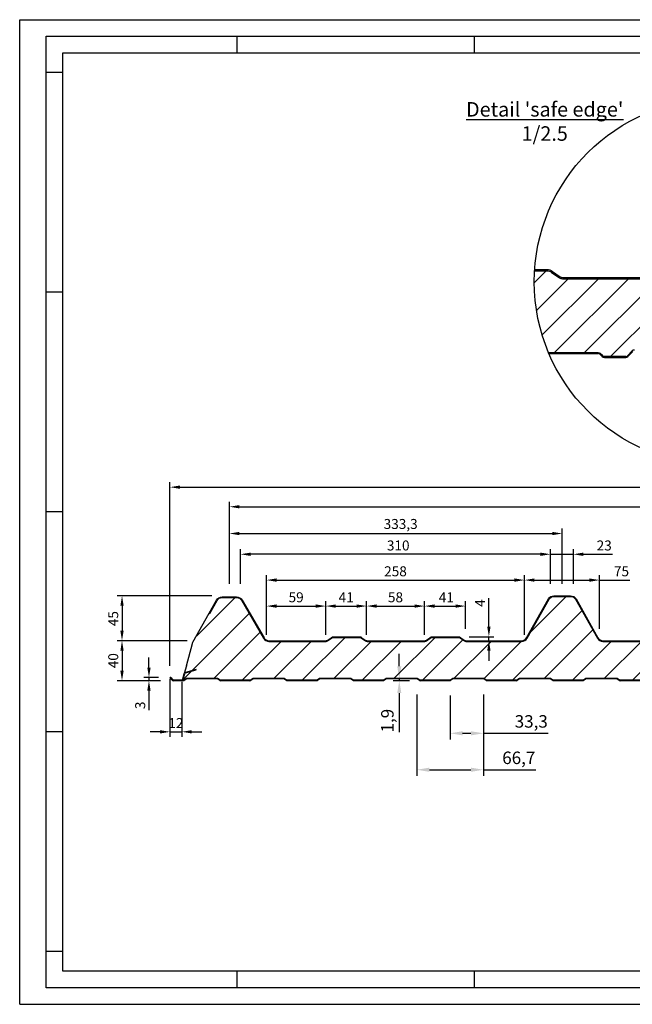
# Model space of a CAD drawing. Units: millimetres. Extents: x 300008 to 301383, y 1083 to 2069.
# Drawn here: x 300008 to 300621, y 1083 to 2069 of the extents above; entities that cross this region are included whole.
import ezdxf

# ---------------------------------------------------------------- set-up
doc = ezdxf.new("R2010")
doc.units = ezdxf.units.MM
doc.header["$LTSCALE"] = 5
doc.header["$MEASUREMENT"] = 0
doc.layers.add('maten', color=5, linetype='Continuous')
doc.layers.add('template', color=5, linetype='Continuous')
doc.styles.get("Standard").update_dxf_attribs({"font": 'isocp.shx'})
doc.dimstyles.new('ISO-25', dxfattribs={"dimscale": 4, "dimtxt": 2.5, "dimasz": 2.5, "dimexe": 1.25, "dimexo": 3, "dimtad": 1, "dimtih": 1, "dimtoh": 1, "dimdec": 1, "dimtxsty": 'Standard', "dimcen": 2.5, "dimadec": 0, "dimazin": 0, "dimtfac": 1, "dimtdec": 1, "dimtmove": 0, "dimatfit": 3, "dimfxl": 1, "dimarcsym": 0})

# ---------------------------------------------------------------- blocks, each defined once
blk = doc.blocks.new('*D9')
at = {"layer": 'Defpoints', "color": 0, "transparency": 16777216}
for p in [(301217.83, 1581.63), (300217.93, 1504.33), (301217.83, 1493.53)]:
    blk.add_point(p, dxfattribs=at)
at = {"layer": 'maten', "color": 0, "lineweight": -2, "transparency": 16777216}
for p, q in [((300217.93, 1516.33), (300217.93, 1586.63)), ((300227.93, 1581.63), (301207.83, 1581.63)), ((301217.83, 1505.53), (301217.83, 1586.63))]:
    blk.add_line(p, q, dxfattribs=at)
at = {"layer": 'maten', "color": 0, "transparency": 16777216}
for points in [[(300227.93, 1583.29), (300227.93, 1579.96), (300217.93, 1581.63)], [(301207.83, 1583.29), (301207.83, 1579.96), (301217.83, 1581.63)]]:
    blk.add_solid(points, dxfattribs=at)
at = {"layer": 'maten', "color": 0, "transparency": 16777216, "insert": (300702.5, 1589.13), "char_height": 10, "attachment_point": 5}
blk.add_mtext('1000', dxfattribs=at)
blk = doc.blocks.new('*D10')
at = {"layer": 'Defpoints', "color": 0, "transparency": 16777216}
for p in [(300551.23, 1554.84), (300217.93, 1492.33), (300551.23, 1492.33)]:
    blk.add_point(p, dxfattribs=at)
at = {"layer": 'maten', "color": 0, "lineweight": -2, "transparency": 16777216}
for p, q in [((300217.93, 1504.33), (300217.93, 1559.84)), ((300551.23, 1504.33), (300551.23, 1559.84)), ((300227.93, 1554.84), (300541.23, 1554.84))]:
    blk.add_line(p, q, dxfattribs=at)
at = {"layer": 'maten', "color": 0, "transparency": 16777216}
for points in [[(300227.93, 1556.5), (300227.93, 1553.17), (300217.93, 1554.84)], [(300541.23, 1556.5), (300541.23, 1553.17), (300551.23, 1554.84)]]:
    blk.add_solid(points, dxfattribs=at)
at = {"layer": 'maten', "color": 0, "transparency": 16777216, "insert": (300389.41, 1563.09), "char_height": 10, "attachment_point": 5}
blk.add_mtext('333,3', dxfattribs=at)
blk = doc.blocks.new('*D11')
at = {"layer": 'Defpoints', "color": 0, "transparency": 16777216}
for p in [(300513.4, 1508.2), (300255.1, 1441.33), (300513.4, 1447.33)]:
    blk.add_point(p, dxfattribs=at)
at = {"layer": 'maten', "color": 0, "lineweight": -2, "transparency": 16777216}
for p, q in [((300255.1, 1453.33), (300255.1, 1513.2)), ((300513.4, 1459.33), (300513.4, 1513.2)), ((300265.1, 1508.2), (300503.4, 1508.2))]:
    blk.add_line(p, q, dxfattribs=at)
at = {"layer": 'maten', "color": 0, "transparency": 16777216}
for points in [[(300265.1, 1509.86), (300265.1, 1506.53), (300255.1, 1508.2)], [(300503.4, 1509.86), (300503.4, 1506.53), (300513.4, 1508.2)]]:
    blk.add_solid(points, dxfattribs=at)
at = {"layer": 'maten', "color": 0, "transparency": 16777216, "insert": (300384.25, 1515.7), "char_height": 10, "attachment_point": 5}
blk.add_mtext('258', dxfattribs=at)
blk = doc.blocks.new('*D12')
at = {"layer": 'Defpoints', "color": 0, "transparency": 16777216}
for p in [(300314.36, 1482.17), (300255.1, 1447.33), (300314.36, 1447.33)]:
    blk.add_point(p, dxfattribs=at)
at = {"layer": 'maten', "color": 0, "lineweight": -2, "transparency": 16777216}
for p, q in [((300255.1, 1459.33), (300255.1, 1487.17)), ((300265.1, 1482.17), (300304.36, 1482.17)), ((300314.36, 1459.33), (300314.36, 1487.17))]:
    blk.add_line(p, q, dxfattribs=at)
at = {"layer": 'maten', "color": 0, "transparency": 16777216}
for points in [[(300265.1, 1483.83), (300265.1, 1480.5), (300255.1, 1482.17)], [(300304.36, 1483.83), (300304.36, 1480.5), (300314.36, 1482.17)]]:
    blk.add_solid(points, dxfattribs=at)
at = {"layer": 'maten', "color": 0, "transparency": 16777216, "insert": (300284.73, 1489.67), "char_height": 10, "attachment_point": 5}
blk.add_mtext('59', dxfattribs=at)
blk = doc.blocks.new('*D13')
at = {"layer": 'Defpoints', "color": 0, "transparency": 16777216}
for p in [(300229.1, 1534.06), (300229.1, 1492.33), (300539.4, 1498.33)]:
    blk.add_point(p, dxfattribs=at)
at = {"layer": 'maten', "color": 0, "lineweight": -2, "transparency": 16777216}
for p, q in [((300229.1, 1504.33), (300229.1, 1539.06)), ((300539.4, 1510.33), (300539.4, 1539.06)), ((300529.4, 1534.06), (300239.1, 1534.06))]:
    blk.add_line(p, q, dxfattribs=at)
at = {"layer": 'maten', "color": 0, "transparency": 16777216}
for points in [[(300239.1, 1535.72), (300239.1, 1532.39), (300229.1, 1534.06)], [(300529.4, 1535.72), (300529.4, 1532.39), (300539.4, 1534.06)]]:
    blk.add_solid(points, dxfattribs=at)
at = {"layer": 'maten', "color": 0, "transparency": 16777216, "insert": (300386.96, 1541.56), "char_height": 10, "attachment_point": 5}
blk.add_mtext('310', dxfattribs=at)
blk = doc.blocks.new('*D14')
at = {"layer": 'Defpoints', "color": 0, "transparency": 16777216}
for p in [(300187.67, 1447.46), (300110.36, 1407.46), (300148.98, 1407.46)]:
    blk.add_point(p, dxfattribs=at)
at = {"layer": 'maten', "color": 0, "lineweight": -2, "transparency": 16777216}
for p, q in [((300175.67, 1447.46), (300105.36, 1447.46)), ((300110.36, 1437.46), (300110.36, 1417.46)), ((300136.98, 1407.46), (300105.36, 1407.46))]:
    blk.add_line(p, q, dxfattribs=at)
at = {"layer": 'maten', "color": 0, "transparency": 16777216}
for points in [[(300108.7, 1437.46), (300112.03, 1437.46), (300110.36, 1447.46)], [(300108.7, 1417.46), (300112.03, 1417.46), (300110.36, 1407.46)]]:
    blk.add_solid(points, dxfattribs=at)
at = {"layer": 'maten', "color": 0, "transparency": 16777216, "insert": (300102.86, 1427.46), "char_height": 10, "attachment_point": 5, "rotation": 90}
blk.add_mtext('40', dxfattribs=at)
blk = doc.blocks.new('*D1')
at = {"layer": 'Defpoints', "color": 0, "transparency": 16777216}
for p in [(300446, 1451.46), (300457.52, 1447.46), (300477.76, 1447.46)]:
    blk.add_point(p, dxfattribs=at)
at = {"layer": 'maten', "color": 0, "lineweight": -2, "transparency": 16777216}
for p, q in [((300477.76, 1461.46), (300477.76, 1490.16)), ((300458, 1451.46), (300482.76, 1451.46)), ((300477.76, 1447.46), (300477.76, 1451.46)), ((300469.52, 1447.46), (300482.76, 1447.46)), ((300477.76, 1437.46), (300477.76, 1427.46))]:
    blk.add_line(p, q, dxfattribs=at)
at = {"layer": 'maten', "color": 0, "transparency": 16777216}
for points in [[(300476.09, 1461.46), (300479.43, 1461.46), (300477.76, 1451.46)], [(300476.09, 1437.46), (300479.43, 1437.46), (300477.76, 1447.46)]]:
    blk.add_solid(points, dxfattribs=at)
at = {"layer": 'maten', "color": 0, "transparency": 16777216, "insert": (300470.26, 1485.16), "char_height": 10, "attachment_point": 5, "rotation": 90}
blk.add_mtext('4', dxfattribs=at)
blk = doc.blocks.new('*D2')
at = {"layer": 'Defpoints', "color": 0, "transparency": 16777216}
for p in [(300413.4, 1482.17), (300355.36, 1441.33), (300413.4, 1447.33)]:
    blk.add_point(p, dxfattribs=at)
at = {"layer": 'maten', "color": 0, "lineweight": -2, "transparency": 16777216}
for p, q in [((300355.36, 1453.33), (300355.36, 1487.17)), ((300365.36, 1482.17), (300403.4, 1482.17)), ((300413.4, 1459.33), (300413.4, 1487.17))]:
    blk.add_line(p, q, dxfattribs=at)
at = {"layer": 'maten', "color": 0, "transparency": 16777216}
for points in [[(300365.36, 1483.83), (300365.36, 1480.5), (300355.36, 1482.17)], [(300403.4, 1483.83), (300403.4, 1480.5), (300413.4, 1482.17)]]:
    blk.add_solid(points, dxfattribs=at)
at = {"layer": 'maten', "color": 0, "transparency": 16777216, "insert": (300384.22, 1489.67), "char_height": 10, "attachment_point": 5}
blk.add_mtext('58', dxfattribs=at)
blk = doc.blocks.new('*D3')
at = {"layer": 'Defpoints', "color": 0, "transparency": 16777216}
for p in [(300355.36, 1482.17), (300314.36, 1441.33), (300355.36, 1447.33)]:
    blk.add_point(p, dxfattribs=at)
at = {"layer": 'maten', "color": 0, "lineweight": -2, "transparency": 16777216}
for p, q in [((300314.36, 1453.33), (300314.36, 1487.17)), ((300324.36, 1482.17), (300345.36, 1482.17)), ((300355.36, 1459.33), (300355.36, 1487.17))]:
    blk.add_line(p, q, dxfattribs=at)
at = {"layer": 'maten', "color": 0, "transparency": 16777216}
for points in [[(300324.36, 1483.83), (300324.36, 1480.5), (300314.36, 1482.17)], [(300345.36, 1483.83), (300345.36, 1480.5), (300355.36, 1482.17)]]:
    blk.add_solid(points, dxfattribs=at)
at = {"layer": 'maten', "color": 0, "transparency": 16777216, "insert": (300334.86, 1489.67), "char_height": 10, "attachment_point": 5}
blk.add_mtext('41', dxfattribs=at)
blk = doc.blocks.new('*D4')
at = {"layer": 'Defpoints', "color": 0, "transparency": 16777216}
for p in [(300454.4, 1482.17), (300413.4, 1441.33), (300454.4, 1447.33)]:
    blk.add_point(p, dxfattribs=at)
at = {"layer": 'maten', "color": 0, "lineweight": -2, "transparency": 16777216}
for p, q in [((300413.4, 1453.33), (300413.4, 1487.17)), ((300423.4, 1482.17), (300444.4, 1482.17)), ((300454.4, 1459.33), (300454.4, 1487.17))]:
    blk.add_line(p, q, dxfattribs=at)
at = {"layer": 'maten', "color": 0, "transparency": 16777216}
for points in [[(300423.4, 1483.83), (300423.4, 1480.5), (300413.4, 1482.17)], [(300444.4, 1483.83), (300444.4, 1480.5), (300454.4, 1482.17)]]:
    blk.add_solid(points, dxfattribs=at)
at = {"layer": 'maten', "color": 0, "transparency": 16777216, "insert": (300435.16, 1489.67), "char_height": 10, "attachment_point": 5}
blk.add_mtext('41', dxfattribs=at)
blk = doc.blocks.new('*D5')
at = {"layer": 'Defpoints', "color": 0, "transparency": 16777216}
for p in [(300588.4, 1508.2), (300513.4, 1441.33), (300588.4, 1447.33)]:
    blk.add_point(p, dxfattribs=at)
at = {"layer": 'maten', "color": 0, "lineweight": -2, "transparency": 16777216}
for p, q in [((300513.4, 1453.33), (300513.4, 1513.2)), ((300588.4, 1459.33), (300588.4, 1513.2)), ((300523.4, 1508.2), (300578.4, 1508.2)), ((300588.4, 1508.2), (300618.77, 1508.2))]:
    blk.add_line(p, q, dxfattribs=at)
at = {"layer": 'maten', "color": 0, "transparency": 16777216}
for points in [[(300523.4, 1509.86), (300523.4, 1506.53), (300513.4, 1508.2)], [(300578.4, 1509.86), (300578.4, 1506.53), (300588.4, 1508.2)]]:
    blk.add_solid(points, dxfattribs=at)
at = {"layer": 'maten', "color": 0, "transparency": 16777216, "insert": (300610.56, 1515.7), "char_height": 10, "attachment_point": 5}
blk.add_mtext('75', dxfattribs=at)
blk = doc.blocks.new('*D6')
at = {"layer": 'Defpoints', "color": 0, "transparency": 16777216}
for p in [(300562.4, 1534.06), (300539.4, 1492.33), (300562.4, 1492.33)]:
    blk.add_point(p, dxfattribs=at)
at = {"layer": 'maten', "color": 0, "lineweight": -2, "transparency": 16777216}
for p, q in [((300539.4, 1504.33), (300539.4, 1539.06)), ((300562.4, 1504.33), (300562.4, 1539.06)), ((300529.4, 1534.06), (300519.4, 1534.06)), ((300539.4, 1534.06), (300562.4, 1534.06)), ((300572.4, 1534.06), (300601.57, 1534.06))]:
    blk.add_line(p, q, dxfattribs=at)
at = {"layer": 'maten', "color": 0, "transparency": 16777216}
for points in [[(300529.4, 1535.72), (300529.4, 1532.39), (300539.4, 1534.06)], [(300572.4, 1535.72), (300572.4, 1532.39), (300562.4, 1534.06)]]:
    blk.add_solid(points, dxfattribs=at)
at = {"layer": 'maten', "color": 0, "transparency": 16777216, "insert": (300593.23, 1541.56), "char_height": 10, "attachment_point": 5}
blk.add_mtext('23', dxfattribs=at)
blk = doc.blocks.new('*D16')
at = {"layer": 'Defpoints', "color": 0, "transparency": 16777216}
for p in [(300388.04, 1409.36), (300405.3, 1409.36), (300413.42, 1407.46)]:
    blk.add_point(p, dxfattribs=at)
at = {"layer": 'maten', "color": 0, "lineweight": -2, "transparency": 16777216}
for p, q in [((300388.04, 1421.86), (300388.04, 1434.36)), ((300390.3, 1409.36), (300381.79, 1409.36)), ((300398.42, 1407.46), (300381.79, 1407.46)), ((300388.04, 1409.36), (300388.04, 1407.46)), ((300388.04, 1394.96), (300388.04, 1356.05))]:
    blk.add_line(p, q, dxfattribs=at)
at = {"layer": 'maten', "color": 0, "transparency": 16777216}
for points in [[(300385.96, 1421.86), (300390.12, 1421.86), (300388.04, 1409.36)], [(300385.96, 1394.96), (300390.12, 1394.96), (300388.04, 1407.46)]]:
    blk.add_solid(points, dxfattribs=at)
at = {"layer": 'maten', "color": 0, "transparency": 16777216, "insert": (300377.73, 1367.43), "char_height": 12.5, "attachment_point": 5, "rotation": 90}
blk.add_mtext('1,9', dxfattribs=at)
blk = doc.blocks.new('*D20')
at = {"layer": 'Defpoints', "color": 0, "transparency": 16777216}
for p in [(300212.22, 1492.46), (300110.36, 1447.46), (300187.67, 1447.46)]:
    blk.add_point(p, dxfattribs=at)
at = {"layer": 'maten', "color": 0, "lineweight": -2, "transparency": 16777216}
for p, q in [((300200.22, 1492.46), (300105.36, 1492.46)), ((300110.36, 1482.46), (300110.36, 1457.46)), ((300175.67, 1447.46), (300105.36, 1447.46))]:
    blk.add_line(p, q, dxfattribs=at)
at = {"layer": 'maten', "color": 0, "transparency": 16777216}
for points in [[(300108.7, 1482.46), (300112.03, 1482.46), (300110.36, 1492.46)], [(300108.7, 1457.46), (300112.03, 1457.46), (300110.36, 1447.46)]]:
    blk.add_solid(points, dxfattribs=at)
at = {"layer": 'maten', "color": 0, "transparency": 16777216, "insert": (300102.86, 1469.59), "char_height": 10, "attachment_point": 5, "rotation": 90}
blk.add_mtext('45', dxfattribs=at)
blk = doc.blocks.new('*D21')
at = {"layer": 'Defpoints', "color": 0, "transparency": 16777216}
for p in [(300158.41, 1420.87), (300170.22, 1418.42), (300170.22, 1356.25)]:
    blk.add_point(p, dxfattribs=at)
at = {"layer": 'maten', "color": 0, "lineweight": -2, "transparency": 16777216}
for p, q in [((300158.41, 1408.87), (300158.41, 1351.25)), ((300170.22, 1406.42), (300170.22, 1351.25)), ((300148.41, 1356.25), (300138.41, 1356.25)), ((300158.41, 1356.25), (300170.22, 1356.25)), ((300180.22, 1356.25), (300190.22, 1356.25))]:
    blk.add_line(p, q, dxfattribs=at)
at = {"layer": 'maten', "color": 0, "transparency": 16777216}
for points in [[(300148.41, 1357.91), (300148.41, 1354.58), (300158.41, 1356.25)], [(300180.22, 1357.91), (300180.22, 1354.58), (300170.22, 1356.25)]]:
    blk.add_solid(points, dxfattribs=at)
at = {"layer": 'maten', "color": 0, "transparency": 16777216, "insert": (300164.31, 1363.75), "char_height": 10, "attachment_point": 5}
blk.add_mtext('12', dxfattribs=at)
blk = doc.blocks.new('*D24')
at = {"layer": 'Defpoints', "color": 0, "transparency": 16777216}
for p in [(300438.96, 1407.46), (300472.3, 1408.76), (300472.3, 1354.75)]:
    blk.add_point(p, dxfattribs=at)
at = {"layer": 'maten', "color": 0, "lineweight": -2, "transparency": 16777216}
for p, q in [((300438.96, 1392.46), (300438.96, 1348.5)), ((300472.3, 1393.76), (300472.3, 1348.5)), ((300451.46, 1354.75), (300459.8, 1354.75)), ((300472.3, 1354.75), (300537.03, 1354.75))]:
    blk.add_line(p, q, dxfattribs=at)
at = {"layer": 'maten', "color": 0, "transparency": 16777216}
for points in [[(300451.46, 1356.83), (300451.46, 1352.66), (300438.96, 1354.75)], [(300459.8, 1356.83), (300459.8, 1352.66), (300472.3, 1354.75)]]:
    blk.add_solid(points, dxfattribs=at)
at = {"layer": 'maten', "color": 0, "transparency": 16777216, "insert": (300520.21, 1365.06), "char_height": 12.5, "attachment_point": 5}
blk.add_mtext('33,3', dxfattribs=at)
blk = doc.blocks.new('*D25')
at = {"layer": 'Defpoints', "color": 0, "transparency": 16777216}
for p in [(300405.63, 1408.76), (300472.3, 1408.76), (300472.3, 1318.28)]:
    blk.add_point(p, dxfattribs=at)
at = {"layer": 'maten', "color": 0, "lineweight": -2, "transparency": 16777216}
for p, q in [((300405.63, 1393.76), (300405.63, 1312.03)), ((300472.3, 1393.76), (300472.3, 1312.03)), ((300418.13, 1318.28), (300459.8, 1318.28)), ((300472.3, 1318.28), (300524.65, 1318.28))]:
    blk.add_line(p, q, dxfattribs=at)
at = {"layer": 'maten', "color": 0, "transparency": 16777216}
for points in [[(300418.13, 1320.36), (300418.13, 1316.19), (300405.63, 1318.28)], [(300459.8, 1320.36), (300459.8, 1316.19), (300472.3, 1318.28)]]:
    blk.add_solid(points, dxfattribs=at)
at = {"layer": 'maten', "color": 0, "transparency": 16777216, "insert": (300507.71, 1328.59), "char_height": 12.5, "attachment_point": 5}
blk.add_mtext('66,7', dxfattribs=at)
blk = doc.blocks.new('*D26')
at = {"layer": 'Defpoints', "color": 0, "transparency": 16777216}
for p in [(301239.02, 1601.24), (301239.02, 1475.1), (300158.4, 1410.21)]:
    blk.add_point(p, dxfattribs=at)
at = {"layer": 'maten', "color": 0, "lineweight": -2, "transparency": 16777216}
for p, q in [((300158.4, 1422.21), (300158.4, 1606.24)), ((300168.4, 1601.24), (301229.02, 1601.24)), ((301239.02, 1487.1), (301239.02, 1606.24))]:
    blk.add_line(p, q, dxfattribs=at)
at = {"layer": 'maten', "color": 0, "transparency": 16777216}
for points in [[(300168.4, 1602.9), (300168.4, 1599.57), (300158.4, 1601.24)], [(301229.02, 1602.9), (301229.02, 1599.57), (301239.02, 1601.24)]]:
    blk.add_solid(points, dxfattribs=at)
at = {"layer": 'maten', "color": 0, "transparency": 16777216, "insert": (300698.71, 1608.74), "char_height": 10, "attachment_point": 5}
blk.add_mtext('1081', dxfattribs=at)
blk = doc.blocks.new('*D27')
at = {"layer": 'Defpoints', "color": 0, "transparency": 16777216}
for p in [(300158.85, 1410.66), (300137.35, 1407.46), (300160.96, 1407.46)]:
    blk.add_point(p, dxfattribs=at)
at = {"layer": 'maten', "color": 0, "lineweight": -2, "transparency": 16777216}
for p, q in [((300137.35, 1420.66), (300137.35, 1430.66)), ((300146.85, 1410.66), (300132.35, 1410.66)), ((300137.35, 1410.66), (300137.35, 1407.46)), ((300148.96, 1407.46), (300132.35, 1407.46)), ((300137.35, 1397.46), (300137.35, 1378.05))]:
    blk.add_line(p, q, dxfattribs=at)
at = {"layer": 'maten', "color": 0, "transparency": 16777216}
for points in [[(300135.68, 1420.66), (300139.02, 1420.66), (300137.35, 1410.66)], [(300135.68, 1397.46), (300139.02, 1397.46), (300137.35, 1407.46)]]:
    blk.add_solid(points, dxfattribs=at)
at = {"layer": 'maten', "color": 0, "transparency": 16777216, "insert": (300129.85, 1382.75), "char_height": 10, "attachment_point": 5, "rotation": 90}
blk.add_mtext('3', dxfattribs=at)

msp = doc.modelspace()

# ---------------------------------------------------------------- hatches: boundary and pattern name
h = msp.add_hatch()
h.set_pattern_fill('ANSI31', color=256, scale=170)
h.set_pattern_definition([(45, (-1905.51, 32.334), (-15.0260191, 15.0260191), [])])
edge = h.paths.add_edge_path()
edge.add_arc((301176.72, 1453.16), 6.3, 270, 317.80685, ccw=False)
edge.add_line((301176.72, 1446.86), (301120.63, 1446.86))
edge.add_arc((301120.63, 1449.16), 2.3, 231.34004, 270.00442, ccw=False)
edge.add_line((301119.19, 1447.36), (301115.21, 1450.55))
edge.add_arc((301112.9, 1447.66), 3.7, 51.34004, 90)
edge.add_line((301112.9, 1451.36), (301087.36, 1451.36))
edge.add_arc((301087.36, 1447.66), 3.7, 90, 128.65996)
edge.add_line((301085.05, 1450.55), (301081.07, 1447.36))
edge.add_arc((301079.63, 1449.16), 2.3, 270, 308.65996, ccw=False)
edge.add_line((301079.63, 1446.86), (301021.63, 1446.86))
edge.add_arc((301021.63, 1449.16), 2.3, 231.34004, 270, ccw=False)
edge.add_line((301020.19, 1447.36), (301016.21, 1450.55))
edge.add_arc((301013.9, 1447.66), 3.7, 51.34004, 90)
edge.add_line((301013.9, 1451.36), (300988.36, 1451.36))
edge.add_arc((300988.36, 1447.66), 3.7, 90, 128.65996)
edge.add_line((300986.05, 1450.55), (300982.07, 1447.36))
edge.add_arc((300980.63, 1449.16), 2.3, 270, 308.66196, ccw=False)
edge.add_line((300980.63, 1446.86), (300924.84, 1446.86))
edge.add_arc((300924.84, 1453.16), 6.3, 209.46008, 270.00043, ccw=False)
edge.add_line((300919.35, 1450.06), (300897.38, 1488.96))
edge.add_arc((300892.42, 1486.16), 5.7, 29.46008, 89.99991)
edge.add_line((300892.42, 1491.86), (300875.84, 1491.86))
edge.add_arc((300875.84, 1486.16), 5.7, 89.99991, 150.53992)
edge.add_line((300870.88, 1488.96), (300848.9, 1450.06))
edge.add_arc((300843.42, 1453.16), 6.3, 270, 330.53992, ccw=False)
edge.add_line((300843.42, 1446.86), (300787.63, 1446.86))
edge.add_arc((300787.63, 1449.16), 2.3, 231.34004, 270.00442, ccw=False)
edge.add_line((300786.19, 1447.36), (300782.21, 1450.55))
edge.add_arc((300779.9, 1447.66), 3.7, 51.34004, 90)
edge.add_line((300779.9, 1451.36), (300754.36, 1451.36))
edge.add_arc((300754.36, 1447.66), 3.7, 90, 128.65996)
edge.add_line((300752.05, 1450.55), (300748.07, 1447.36))
edge.add_arc((300746.63, 1449.16), 2.3, 270, 308.6616, ccw=False)
edge.add_line((300746.63, 1446.86), (300688.63, 1446.86))
edge.add_arc((300688.63, 1449.16), 2.3, 231.34004, 270.00438, ccw=False)
edge.add_line((300687.19, 1447.36), (300683.21, 1450.55))
edge.add_arc((300680.9, 1447.66), 3.7, 51.34004, 90)
edge.add_line((300680.9, 1451.36), (300655.36, 1451.36))
edge.add_arc((300655.36, 1447.66), 3.7, 90, 128.65996)
edge.add_line((300653.05, 1450.55), (300649.07, 1447.36))
edge.add_arc((300647.63, 1449.16), 2.3, 270, 308.66196, ccw=False)
edge.add_line((300647.63, 1446.86), (300591.54, 1446.86))
edge.add_arc((300591.54, 1453.16), 6.3, 209.46008, 270, ccw=False)
edge.add_line((300586.05, 1450.06), (300564.08, 1488.96))
edge.add_arc((300559.12, 1486.16), 5.7, 29.46008, 89.99991)
edge.add_line((300559.12, 1491.86), (300542.54, 1491.86))
edge.add_arc((300542.54, 1486.16), 5.7, 89.99991, 150.53992)
edge.add_line((300537.58, 1488.96), (300515.6, 1450.06))
edge.add_arc((300510.12, 1453.16), 6.3, 270, 330.53992, ccw=False)
edge.add_line((300510.12, 1446.86), (300454.33, 1446.86))
edge.add_arc((300454.33, 1449.16), 2.3, 231.34004, 270.00314, ccw=False)
edge.add_line((300452.89, 1447.36), (300448.91, 1450.55))
edge.add_arc((300446.6, 1447.66), 3.7, 51.34004, 90)
edge.add_line((300446.6, 1451.36), (300421.06, 1451.36))
edge.add_arc((300421.06, 1447.66), 3.7, 90, 128.65996)
edge.add_line((300418.75, 1450.55), (300414.77, 1447.36))
edge.add_arc((300413.33, 1449.16), 2.3, 270, 308.66163, ccw=False)
edge.add_line((300413.33, 1446.86), (300355.33, 1446.86))
edge.add_arc((300355.33, 1449.16), 2.3, 231.34004, 270, ccw=False)
edge.add_line((300353.89, 1447.36), (300349.91, 1450.55))
edge.add_arc((300347.6, 1447.66), 3.7, 51.34004, 90)
edge.add_line((300347.6, 1451.36), (300322.06, 1451.36))
edge.add_arc((300322.06, 1447.66), 3.7, 90, 128.65996)
edge.add_line((300319.75, 1450.55), (300315.77, 1447.36))
edge.add_arc((300314.33, 1449.16), 2.3, 270, 308.65996, ccw=False)
edge.add_line((300314.33, 1446.86), (300257.14, 1446.86))
edge.add_arc((300257.14, 1453.16), 6.3, 210.15586, 270, ccw=False)
edge.add_line((300251.69, 1449.99), (300229.65, 1487.94))
edge.add_arc((300224.72, 1485.08), 5.7, 30.15586, 90)
edge.add_line((300224.72, 1490.78), (300210.14, 1490.78))
edge.add_arc((300210.14, 1485.08), 5.7, 90, 150.60838)
edge.add_line((300205.17, 1487.88), (300201.07, 1480.58))
edge.add_line((300201.07, 1480.58), (300200.54, 1480.88))
edge.add_line((300200.54, 1480.88), (300180.83, 1444.25))
edge.add_arc((300185.28, 1441.96), 5, 152.82267, 165)
edge.add_line((300180.45, 1443.26), (300172.76, 1414.57))
edge.add_arc((300174.31, 1414.15), 1.6, 105, 165, ccw=False)
edge.add_line((300173.9, 1415.7), (300174.14, 1418.14))
edge.add_line((300174.14, 1418.14), (300174, 1418.18))
edge.add_line((300174, 1418.18), (300174, 1415.31))
edge.add_arc((300174.31, 1414.15), 1.2, 105, 165)
edge.add_line((300173.15, 1414.46), (300171.72, 1409.11))
edge.add_arc((300170.22, 1409.51), 1.55, 270, 345, ccw=False)
edge.add_line((300170.22, 1407.96), (300172.22, 1407.86))
edge.add_line((300172.22, 1407.86), (300175.31, 1409.16))
edge.add_line((300175.31, 1409.16), (300205.71, 1409.16))
edge.add_line((300205.71, 1409.16), (300208.81, 1407.86))
edge.add_line((300208.81, 1407.86), (300238.88, 1407.86))
edge.add_line((300238.88, 1407.86), (300241.98, 1409.16))
edge.add_line((300241.98, 1409.16), (300272.38, 1409.16))
edge.add_line((300272.38, 1409.16), (300275.47, 1407.86))
edge.add_line((300275.47, 1407.86), (300305.55, 1407.86))
edge.add_line((300305.55, 1407.86), (300308.65, 1409.16))
edge.add_line((300308.65, 1409.16), (300339.04, 1409.16))
edge.add_line((300339.04, 1409.16), (300342.14, 1407.86))
edge.add_line((300342.14, 1407.86), (300372.22, 1407.86))
edge.add_line((300372.22, 1407.86), (300375.31, 1409.16))
edge.add_line((300375.31, 1409.16), (300405.71, 1409.16))
edge.add_line((300405.71, 1409.16), (300408.81, 1407.86))
edge.add_line((300408.81, 1407.86), (300438.88, 1407.86))
edge.add_line((300438.88, 1407.86), (300441.98, 1409.16))
edge.add_line((300441.98, 1409.16), (300472.38, 1409.16))
edge.add_line((300472.38, 1409.16), (300475.39, 1407.86))
edge.add_line((300475.39, 1407.86), (300505.55, 1407.86))
edge.add_line((300505.55, 1407.86), (300508.65, 1409.16))
edge.add_line((300508.65, 1409.16), (300539.04, 1409.16))
edge.add_line((300539.04, 1409.16), (300542.14, 1407.86))
edge.add_line((300542.14, 1407.86), (300572.22, 1407.86))
edge.add_line((300572.22, 1407.86), (300575.31, 1409.16))
edge.add_line((300575.31, 1409.16), (300605.71, 1409.16))
edge.add_line((300605.71, 1409.16), (300608.81, 1407.86))
edge.add_line((300608.81, 1407.86), (300638.88, 1407.86))
edge.add_line((300638.88, 1407.86), (300641.98, 1409.16))
edge.add_line((300641.98, 1409.16), (300672.38, 1409.16))
edge.add_line((300672.38, 1409.16), (300675.47, 1407.86))
edge.add_line((300675.47, 1407.86), (300705.55, 1407.86))
edge.add_line((300705.55, 1407.86), (300708.65, 1409.16))
edge.add_line((300708.65, 1409.16), (300739.04, 1409.16))
edge.add_line((300739.04, 1409.16), (300742.14, 1407.86))
edge.add_line((300742.14, 1407.86), (300772.21, 1407.86))
edge.add_line((300772.21, 1407.86), (300775.31, 1409.16))
edge.add_line((300775.31, 1409.16), (300805.71, 1409.16))
edge.add_line((300805.71, 1409.16), (300808.81, 1407.86))
edge.add_line((300808.81, 1407.86), (300838.88, 1407.86))
edge.add_line((300838.88, 1407.86), (300841.98, 1409.16))
edge.add_line((300841.98, 1409.16), (300872.38, 1409.16))
edge.add_line((300872.38, 1409.16), (300875.47, 1407.86))
edge.add_line((300875.47, 1407.86), (300905.55, 1407.86))
edge.add_line((300905.55, 1407.86), (300908.65, 1409.16))
edge.add_line((300908.65, 1409.16), (300939.04, 1409.16))
edge.add_line((300939.04, 1409.16), (300942.14, 1407.86))
edge.add_line((300942.14, 1407.86), (300972.21, 1407.86))
edge.add_line((300972.21, 1407.86), (300975.31, 1409.16))
edge.add_line((300975.31, 1409.16), (301005.71, 1409.16))
edge.add_line((301005.71, 1409.16), (301008.81, 1407.86))
edge.add_line((301008.81, 1407.86), (301038.88, 1407.86))
edge.add_line((301038.88, 1407.86), (301041.98, 1409.16))
edge.add_line((301041.98, 1409.16), (301072.38, 1409.16))
edge.add_line((301072.38, 1409.16), (301075.47, 1407.86))
edge.add_line((301075.47, 1407.86), (301105.55, 1407.86))
edge.add_line((301105.55, 1407.86), (301108.65, 1409.16))
edge.add_line((301108.65, 1409.16), (301139.04, 1409.16))
edge.add_line((301139.04, 1409.16), (301142.14, 1407.86))
edge.add_line((301142.14, 1407.86), (301152.61, 1407.86))
edge.add_line((301152.61, 1407.86), (301156.99, 1411.12))
edge.add_line((301156.99, 1411.12), (301167.6, 1411.12))
edge.add_arc((301167.6, 1412.27), 1.15, 270, 302.31329)
edge.add_line((301168.22, 1411.3), (301171.05, 1413.09))
edge.add_arc((301170.44, 1414.06), 1.15, 302.32076, 345.00747)
edge.add_line((301171.55, 1413.76), (301172.52, 1417.39))
edge.add_arc((301172.65, 1417.87), 0.5, 165, 254.9217, ccw=False)
edge.add_line((301172.17, 1418), (301173.4, 1422.59))
edge.add_arc((301173.83, 1422.47), 0.449, 97.29098, 165.06819, ccw=False)
edge.add_arc((301173.65, 1423.91), 1, 277.29098, 345)
edge.add_line((301174.61, 1423.65), (301181.39, 1448.93))

# ---------------------------------------------------------------- linework, layer by layer
at = {"linetype": 'Continuous'}
for p, q in [((300523.21, 1805.95), (300535.28, 1818.02)), ((300525.47, 1778.16), (300557.33, 1810.02)), ((300531.1, 1753.73), (300587.38, 1810.02)), ((300543.24, 1735.82), (300617.44, 1810.02)), ((300573.29, 1735.82), (300647.49, 1810.02)), ((300599.54, 1732.02), (300668.62, 1801.1))]:
    msp.add_line(p, q, dxfattribs=at)
for p, q in [((300587.22, 1735.82), (300537.57, 1735.82)), ((300621.4, 1737.63), (300616.47, 1732.69)), ((300617.03, 1732.13), (300621.97, 1737.06)), ((300537.91, 1735.02), (300587.3, 1735.02)), ((300588.89, 1734.38), (300591.29, 1732.08)), ((300591.76, 1732.66), (300589.36, 1734.96)), ((300614.84, 1732.02), (300593.35, 1732.02)), ((300593.43, 1731.22), (300614.84, 1731.22)), ((300197.66, 1475.04), (300198.18, 1474.75)), ((300174.88, 1422.46), (300172.76, 1414.57)), ((300160.79, 1408.2), (300158.82, 1410.17)), ((300158.89, 1410.24), (300160.72, 1408.41)), ((300159.17, 1410.52), (300161, 1408.7)), ((300171.33, 1409.21), (300172.76, 1414.57)), ((300171.72, 1409.11), (300173.15, 1414.46)), ((300173.9, 1415.7), (300184.59, 1418.57)), ((300174, 1415.31), (300184.7, 1418.18)), ((300184.7, 1418.18), (300184.59, 1418.57)), ((300160.51, 1407.91), (300158.54, 1409.89)), ((300171.89, 1407.86), (300161.61, 1407.86)), ((300171.86, 1407.46), (300161.61, 1407.46)), ((300161.81, 1408.36), (300170.22, 1408.36)), ((300161.81, 1407.96), (300170.22, 1407.96)), ((300171.72, 1409.11), (300171.38, 1407.86)), ((300174.94, 1409.53), (300172.49, 1408.03)), ((300175.12, 1409.19), (300172.67, 1407.69)), ((300205.3, 1409.36), (300175.72, 1409.36)), ((300205.27, 1409.76), (300175.75, 1409.76)), ((300208.35, 1407.69), (300205.91, 1409.19)), ((300208.53, 1408.03), (300206.08, 1409.53)), ((300238.56, 1407.86), (300209.13, 1407.86)), ((300238.53, 1407.46), (300209.16, 1407.46)), ((300241.61, 1409.53), (300239.16, 1408.03)), ((300241.78, 1409.19), (300239.34, 1407.69)), ((300271.97, 1409.36), (300242.39, 1409.36)), ((300271.94, 1409.76), (300242.42, 1409.76)), ((300275.02, 1407.69), (300272.57, 1409.19)), ((300275.2, 1408.03), (300272.75, 1409.53)), ((300305.22, 1407.86), (300275.8, 1407.86)), ((300305.19, 1407.46), (300275.83, 1407.46)), ((300308.27, 1409.53), (300305.83, 1408.03)), ((300308.45, 1409.19), (300306, 1407.69)), ((300338.64, 1409.36), (300309.05, 1409.36)), ((300338.61, 1409.76), (300309.08, 1409.76)), ((300341.69, 1407.69), (300339.24, 1409.19)), ((300341.86, 1408.03), (300339.42, 1409.53)), ((300371.89, 1407.86), (300342.47, 1407.86)), ((300371.86, 1407.46), (300342.5, 1407.46)), ((300374.94, 1409.53), (300372.49, 1408.03)), ((300375.12, 1409.19), (300372.67, 1407.69)), ((300405.3, 1409.36), (300375.72, 1409.36)), ((300405.27, 1409.76), (300375.75, 1409.76)), ((300408.35, 1407.69), (300405.91, 1409.19)), ((300408.53, 1408.03), (300406.08, 1409.53)), ((300438.56, 1407.86), (300409.13, 1407.86)), ((300438.52, 1407.46), (300409.16, 1407.46)), ((300441.61, 1409.53), (300439.16, 1408.03)), ((300441.78, 1409.19), (300439.34, 1407.69)), ((300471.97, 1409.36), (300442.39, 1409.36)), ((300471.94, 1409.76), (300442.42, 1409.76)), ((300475.02, 1407.69), (300472.57, 1409.19)), ((300475.2, 1408.03), (300472.75, 1409.53)), ((300505.22, 1407.86), (300475.8, 1407.86)), ((300505.19, 1407.46), (300475.83, 1407.46)), ((300508.27, 1409.53), (300505.83, 1408.03)), ((300508.45, 1409.19), (300506, 1407.69)), ((300538.64, 1409.36), (300509.05, 1409.36)), ((300538.61, 1409.76), (300509.08, 1409.76)), ((300541.69, 1407.69), (300539.24, 1409.19)), ((300541.86, 1408.03), (300539.42, 1409.53)), ((300571.89, 1407.86), (300542.47, 1407.86)), ((300571.86, 1407.46), (300542.5, 1407.46)), ((300574.94, 1409.53), (300572.49, 1408.03)), ((300575.12, 1409.19), (300572.67, 1407.69)), ((300605.3, 1409.36), (300575.72, 1409.36)), ((300605.27, 1409.76), (300575.75, 1409.76)), ((300608.35, 1407.69), (300605.91, 1409.19)), ((300608.53, 1408.03), (300606.08, 1409.53)), ((300638.56, 1407.86), (300609.13, 1407.86)), ((300638.52, 1407.46), (300609.16, 1407.46))]:
    msp.add_line(p, q)
for points in [[(300523.54, 1818.02), (300535.95, 1818.02, -0.17194), (300540.61, 1816.37), (300548.58, 1811, 0.167368), (300551.41, 1810.02), (300663.59, 1810.02, 0.270476), (300674.56, 1816.42), (300718.51, 1894.23, -0.270476), (300728.43, 1900.02), (300739.34, 1900.02)], [(300523.62, 1819.22), (300535.95, 1819.22, -0.170304), (300541.32, 1817.34), (300549.29, 1811.97, 0.170304), (300551.41, 1811.22), (300663.59, 1811.22, 0.270476), (300673.52, 1817.01), (300717.46, 1894.82, -0.270476), (300728.43, 1901.22), (300761.59, 1901.22, -0.270596), (300772.56, 1894.81)], [(300197.66, 1475.04), (300205.05, 1488.17, -0.270796), (300210.54, 1491.38), (300225.12, 1491.38, -0.26722), (300230.57, 1488.24), (300252.61, 1450.3, 0.26722), (300257.54, 1447.46), (300314.73, 1447.46, 0.170304), (300315.79, 1447.83), (300319.77, 1450.52, -0.170304), (300322.46, 1451.46), (300348, 1451.46, -0.170304), (300350.69, 1450.52), (300354.67, 1447.83, 0.170304), (300355.73, 1447.46), (300413.73, 1447.46, 0.170304), (300414.79, 1447.83), (300418.77, 1450.52, -0.170304), (300421.46, 1451.46), (300447, 1451.46, -0.170304), (300449.69, 1450.52), (300453.67, 1447.83, 0.170304), (300454.73, 1447.46), (300510.52, 1447.46, 0.270476), (300515.48, 1450.36), (300537.46, 1489.26, -0.270476), (300542.94, 1492.46), (300559.52, 1492.46, -0.270475), (300565.01, 1489.26), (300586.98, 1450.36, 0.270476), (300591.94, 1447.46), (300648.03, 1447.46, 0.170304)], [(300198.18, 1474.75), (300205.58, 1487.88, -0.270796), (300210.54, 1490.78), (300225.12, 1490.78, -0.26722), (300230.05, 1487.94), (300252.1, 1449.99, 0.26722), (300257.54, 1446.86), (300314.73, 1446.86, 0.167367), (300316.15, 1447.35), (300320.13, 1450.03, -0.17194), (300322.46, 1450.86), (300348, 1450.86, -0.17194), (300350.33, 1450.03), (300354.32, 1447.35, 0.167367), (300355.73, 1446.86), (300413.73, 1446.86, 0.167367), (300415.15, 1447.35), (300419.13, 1450.03, -0.17194), (300421.46, 1450.86), (300447, 1450.86, -0.17194), (300449.33, 1450.03), (300453.32, 1447.35, 0.167368), (300454.73, 1446.86), (300510.52, 1446.86, 0.270476), (300516.01, 1450.06), (300537.98, 1488.96, -0.270476), (300542.94, 1491.86), (300559.52, 1491.86, -0.270475), (300564.48, 1488.96), (300586.46, 1450.06, 0.270476), (300591.94, 1446.86), (300648.03, 1446.86, 0.167368)], [(300174.88, 1422.46), (300180.85, 1444.76, -0.062878), (300181.33, 1445.92), (300197.71, 1475.01)]]:
    msp.add_lwpolyline(points, format="xyb")
for centre, radius, start, end in [((300587.22, 1732.72), 3.1, 46.17973, 90), ((300623.59, 1735.44), 3.1, 90, 135), ((300587.3, 1732.72), 2.3, 46.17973, 90), ((300593.43, 1734.32), 3.1, 226.17973, 270), ((300593.35, 1734.32), 2.3, 226.17973, 270), ((300614.84, 1734.32), 2.3, 270, 315), ((300614.84, 1734.32), 3.1, 270, 315), ((300158.85, 1410.21), 0.45, 45.00003, 224.99997), ((300158.85, 1410.21), 0.05, 44.99989, 224.99989), ((300174.31, 1414.15), 1.6, 105, 165), ((300174.31, 1414.15), 1.2, 105, 165), ((300161.61, 1409.01), 1.55, 225, 270), ((300161.81, 1409.51), 1.55, 225, 270), ((300161.61, 1409.01), 1.15, 225, 270), ((300161.81, 1409.51), 1.15, 225, 270), ((300170.22, 1409.51), 1.15, 270, 345), ((300170.22, 1409.51), 1.55, 270, 345), ((300171.86, 1409.01), 1.55, 270, 301.51847), ((300171.89, 1409.01), 1.15, 270, 301.51847), ((300175.75, 1408.21), 1.55, 90, 121.51847), ((300175.72, 1408.21), 1.15, 90, 121.51847), ((300205.27, 1408.21), 1.55, 58.48153, 90), ((300205.3, 1408.21), 1.15, 58.48153, 90), ((300209.16, 1409.01), 1.55, 238.48153, 270), ((300209.13, 1409.01), 1.15, 238.48153, 270), ((300238.53, 1409.01), 1.55, 270, 301.51847), ((300238.56, 1409.01), 1.15, 270, 301.51847), ((300242.42, 1408.21), 1.55, 90, 121.51847), ((300242.39, 1408.21), 1.15, 90, 121.51847), ((300271.94, 1408.21), 1.55, 58.48153, 90), ((300271.97, 1408.21), 1.15, 58.48153, 90), ((300275.83, 1409.01), 1.55, 238.48153, 270), ((300275.8, 1409.01), 1.15, 238.48153, 270), ((300305.19, 1409.01), 1.55, 270, 301.51847), ((300305.22, 1409.01), 1.15, 270, 301.51847), ((300309.08, 1408.21), 1.55, 90, 121.51847), ((300309.05, 1408.21), 1.15, 90, 121.51847), ((300338.61, 1408.21), 1.55, 58.48153, 90), ((300338.64, 1408.21), 1.15, 58.48153, 90), ((300342.5, 1409.01), 1.55, 238.48153, 270), ((300342.47, 1409.01), 1.15, 238.48153, 270), ((300371.86, 1409.01), 1.55, 270, 301.51847), ((300371.89, 1409.01), 1.15, 270, 301.51847), ((300375.75, 1408.21), 1.55, 90, 121.51847), ((300375.72, 1408.21), 1.15, 90, 121.51847), ((300405.27, 1408.21), 1.55, 58.48153, 90), ((300405.3, 1408.21), 1.15, 58.48153, 90), ((300409.16, 1409.01), 1.55, 238.48153, 270), ((300409.13, 1409.01), 1.15, 238.48153, 270), ((300438.52, 1409.01), 1.55, 270, 301.51847), ((300438.56, 1409.01), 1.15, 270, 301.51847), ((300442.42, 1408.21), 1.55, 90, 121.51847), ((300442.39, 1408.21), 1.15, 90, 121.51847), ((300471.94, 1408.21), 1.55, 58.48153, 90), ((300471.97, 1408.21), 1.15, 58.48153, 90), ((300475.83, 1409.01), 1.55, 238.48153, 270), ((300475.8, 1409.01), 1.15, 238.48153, 270), ((300505.19, 1409.01), 1.55, 270, 301.51847), ((300505.22, 1409.01), 1.15, 270, 301.51847), ((300509.08, 1408.21), 1.55, 90, 121.51847), ((300509.05, 1408.21), 1.15, 90, 121.51847), ((300538.61, 1408.21), 1.55, 58.48153, 90), ((300538.64, 1408.21), 1.15, 58.48153, 90), ((300542.5, 1409.01), 1.55, 238.48153, 270), ((300542.47, 1409.01), 1.15, 238.48153, 270), ((300571.86, 1409.01), 1.55, 270, 301.51847), ((300571.89, 1409.01), 1.15, 270, 301.51847), ((300575.75, 1408.21), 1.55, 90, 121.51847), ((300575.72, 1408.21), 1.15, 90, 121.51847), ((300605.27, 1408.21), 1.55, 58.48153, 90), ((300605.3, 1408.21), 1.15, 58.48153, 90), ((300609.16, 1409.01), 1.55, 238.48153, 270), ((300609.13, 1409.01), 1.15, 238.48153, 270)]:
    msp.add_arc(centre, radius, start, end)
at = {"layer": 'maten', "color": 7}
for p, q in [((300171.72, 1409.11), (300173.15, 1414.46)), ((300184.59, 1418.57), (300173.9, 1415.7)), ((300174, 1415.31), (300184.7, 1418.18)), ((300184.7, 1418.18), (300184.59, 1418.57)), ((300172.22, 1407.86), (300170.22, 1407.96)), ((300175.31, 1409.76), (300172.22, 1407.86)), ((300205.71, 1409.76), (300175.31, 1409.76)), ((300208.81, 1407.86), (300205.71, 1409.76)), ((300238.88, 1407.86), (300208.81, 1407.86)), ((300241.98, 1409.76), (300238.88, 1407.86)), ((300272.38, 1409.76), (300241.98, 1409.76)), ((300275.47, 1407.86), (300272.38, 1409.76)), ((300305.55, 1407.86), (300275.47, 1407.86)), ((300308.65, 1409.76), (300305.55, 1407.86)), ((300339.04, 1409.76), (300308.65, 1409.76)), ((300342.14, 1407.86), (300339.04, 1409.76)), ((300372.22, 1407.86), (300342.14, 1407.86)), ((300375.31, 1409.76), (300372.22, 1407.86)), ((300405.71, 1409.76), (300375.31, 1409.76)), ((300408.81, 1407.86), (300405.71, 1409.76)), ((300438.88, 1407.86), (300408.81, 1407.86)), ((300441.98, 1409.76), (300438.88, 1407.86)), ((300472.38, 1409.76), (300441.98, 1409.76)), ((300475.39, 1407.86), (300472.38, 1409.76)), ((300505.55, 1407.86), (300475.39, 1407.86)), ((300508.65, 1409.76), (300505.55, 1407.86)), ((300539.04, 1409.76), (300508.65, 1409.76)), ((300542.14, 1407.86), (300539.04, 1409.76)), ((300572.22, 1407.86), (300542.14, 1407.86)), ((300575.31, 1409.76), (300572.22, 1407.86)), ((300605.71, 1409.76), (300575.31, 1409.76)), ((300608.81, 1407.86), (300605.71, 1409.76)), ((300638.88, 1407.86), (300608.81, 1407.86))]:
    msp.add_line(p, q, dxfattribs=at)
at = {"layer": 'maten'}
msp.add_circle((300706.12, 1806.89), 182.92, dxfattribs=at)
at = {"layer": 'maten', "color": 7}
for radius in [1.6, 1.2]:
    msp.add_arc((300174.31, 1414.15), radius, 105, 165, dxfattribs=at)
at = {"layer": 'template'}
for p, q in [((300007.89, 1083.38), (300007.89, 2069.38)), ((300007.89, 2069.38), (301382.89, 2069.38)), ((300225.39, 2052.77), (300225.39, 2036.17)), ((300462.89, 2052.77), (300462.89, 2036.17)), ((300051.1, 2016.38), (300034.5, 2016.38)), ((300051.1, 1796.38), (300034.5, 1796.38)), ((300051.1, 1576.38), (300034.5, 1576.38)), ((300051.1, 1356.38), (300034.5, 1356.38)), ((300051.1, 1136.38), (300034.5, 1136.38)), ((300225.39, 1116.59), (300225.39, 1099.99)), ((300462.89, 1116.59), (300462.89, 1099.99)), ((300007.89, 1083.38), (301382.89, 1083.38))]:
    msp.add_line(p, q, dxfattribs=at)
for points in [[(300034.5, 1099.99), (300034.5, 2052.77), (301366.28, 2052.77), (301366.28, 1099.99)], [(300051.1, 1116.59), (300051.1, 2036.17), (301349.68, 2036.17), (301349.68, 1116.59)]]:
    msp.add_lwpolyline(points, close=True, dxfattribs=at)

# ---------------------------------------------------------------- texts
at = {"layer": 'maten', "insert": (300367.55, 1986.87), "char_height": 14.5305, "width": 332.2476, "attachment_point": 1}
msp.add_mtext("\\pxqc;{\\LDetail 'safe edge'\\P}1/2.5", dxfattribs=at)

# ---------------------------------------------------------------- dimensions: what is measured, and where the dimension line sits
at = {"layer": 'maten'}
for base, p1, p2, override, picture, middle in [((301239.02, 1601.24), (300158.4, 1410.21), (301239.02, 1475.1), {"dimtih": 0, "dimtoh": 0, "dimdec": 0}, '*D26', (300698.71, 1608.74)), ((300355.36, 1482.17), (300314.36, 1441.33), (300355.36, 1447.33), {"dimtih": 0, "dimtoh": 0}, '*D3', (300334.86, 1489.67))]:
    dim = msp.add_linear_dim(base=base, p1=p1, p2=p2, dimstyle='ISO-25', override=override, dxfattribs=at)
    dim.commit()
    dim.dimension.update_dxf_attribs({"geometry": picture, "text_midpoint": middle})
for base, p1, p2, text, override, picture, middle in [((301217.83, 1581.63), (300217.93, 1504.33), (301217.83, 1493.53), '1000', {"dimtih": 0, "dimtoh": 0}, '*D9', (300702.5, 1581.63)), ((300229.1, 1534.06), (300539.4, 1498.33), (300229.1, 1492.33), '310', {"dimtih": 0, "dimtoh": 0}, '*D13', (300386.96, 1534.06)), ((300170.22, 1356.25), (300158.41, 1420.87), (300170.22, 1418.42), '12', {"dimtih": 0, "dimtoh": 0}, '*D21', (300164.31, 1356.25)), ((300472.3, 1354.75), (300438.96, 1407.46), (300472.3, 1408.76), '33,3', {"dimscale": 5, "dimtih": 0, "dimtoh": 0}, '*D24', (300520.21, 1354.75))]:
    dim = msp.add_linear_dim(base=base, p1=p1, p2=p2, text=text, dimstyle='ISO-25', override=override, dxfattribs=at)
    dim.commit()
    dim.dimension.update_dxf_attribs({"geometry": picture, "text_midpoint": middle, "dimtype": 160})
for base, p1, p2, override, picture, middle in [((300551.23, 1554.84), (300217.93, 1492.33), (300551.23, 1492.33), {"dimtih": 0, "dimtoh": 0}, '*D10', (300389.41, 1554.84)), ((300562.4, 1534.06), (300539.4, 1492.33), (300562.4, 1492.33), {"dimtih": 0, "dimtoh": 0}, '*D6', (300593.23, 1534.06)), ((300588.4, 1508.2), (300513.4, 1441.33), (300588.4, 1447.33), {"dimtih": 0, "dimtoh": 0}, '*D5', (300610.56, 1508.2)), ((300413.4, 1482.17), (300355.36, 1441.33), (300413.4, 1447.33), {"dimtih": 0, "dimtoh": 0}, '*D2', (300384.22, 1482.17)), ((300454.4, 1482.17), (300413.4, 1441.33), (300454.4, 1447.33), {"dimtih": 0, "dimtoh": 0}, '*D4', (300435.16, 1482.17)), ((300472.3, 1318.28), (300405.63, 1408.76), (300472.3, 1408.76), {"dimscale": 5, "dimtih": 0, "dimtoh": 0}, '*D25', (300507.71, 1318.28))]:
    dim = msp.add_linear_dim(base=base, p1=p1, p2=p2, dimstyle='ISO-25', override=override, dxfattribs=at)
    dim.commit()
    dim.dimension.update_dxf_attribs({"geometry": picture, "text_midpoint": middle, "dimtype": 160})
for base, p1, p2, text, picture, middle in [((300513.4, 1508.2), (300255.1, 1441.33), (300513.4, 1447.33), '258', '*D11', (300384.25, 1515.7)), ((300314.36, 1482.17), (300255.1, 1447.33), (300314.36, 1447.33), '59', '*D12', (300284.73, 1489.67))]:
    dim = msp.add_linear_dim(base=base, p1=p1, p2=p2, text=text, dimstyle='ISO-25', override={"dimtih": 0, "dimtoh": 0}, dxfattribs=at)
    dim.commit()
    dim.dimension.update_dxf_attribs({"geometry": picture, "text_midpoint": middle})
for base, p1, p2, override, picture, middle in [((300110.36, 1447.46), (300212.22, 1492.46), (300187.67, 1447.46), {"dimtih": 0, "dimtoh": 0}, '*D20', (300110.36, 1469.59)), ((300477.76, 1447.46), (300446, 1451.46), (300457.52, 1447.46), {"dimtih": 0, "dimtoh": 0}, '*D1', (300477.76, 1485.16)), ((300388.04, 1409.36), (300413.42, 1407.46), (300405.3, 1409.36), {"dimscale": 5, "dimtih": 0, "dimtoh": 0}, '*D16', (300388.04, 1367.43))]:
    dim = msp.add_linear_dim(base=base, p1=p1, p2=p2, angle=90, dimstyle='ISO-25', override=override, dxfattribs=at)
    dim.commit()
    dim.dimension.update_dxf_attribs({"geometry": picture, "text_midpoint": middle, "dimtype": 160})
dim = msp.add_linear_dim(base=(300110.36, 1407.46), p1=(300187.67, 1447.46), p2=(300148.98, 1407.46), angle=90, dimstyle='ISO-25', override={"dimtih": 0, "dimtoh": 0, "dimdec": 0}, dxfattribs=at)
dim.commit()
dim.dimension.update_dxf_attribs({"geometry": '*D14', "text_midpoint": (300102.86, 1427.46)})
dim = msp.add_linear_dim(base=(300137.35, 1407.46), p1=(300158.85, 1410.66), p2=(300160.96, 1407.46), angle=90, text='3', dimstyle='ISO-25', override={"dimtih": 0, "dimtoh": 0}, dxfattribs=at)
dim.commit()
dim.dimension.update_dxf_attribs({"geometry": '*D27', "text_midpoint": (300137.35, 1382.75), "dimtype": 160})

doc.saveas('drawing.dxf')
